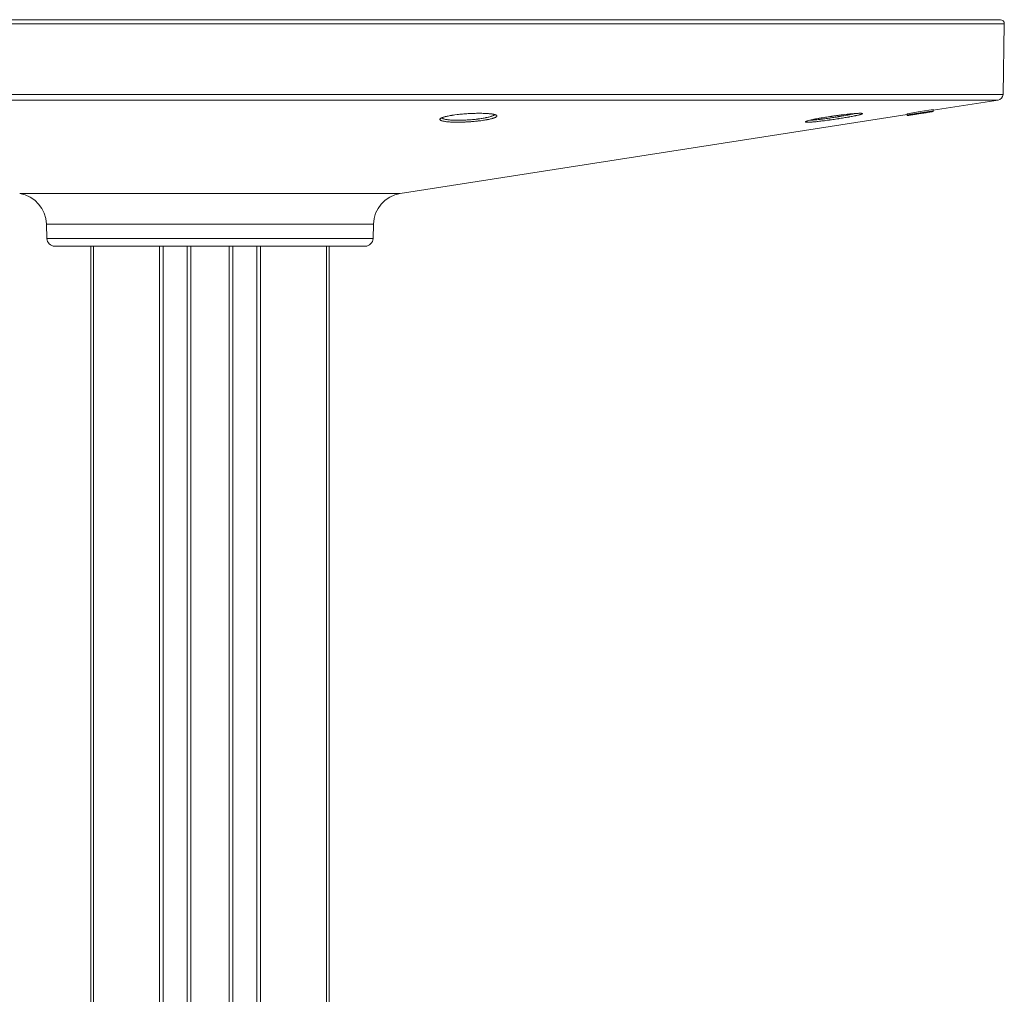
# Model space of a CAD drawing. Units: inches. Extents: x 177 to 2330, y 273 to 2064.
# Drawn here: x 612 to 860, y 1819 to 2064 of the extents above; entities that cross this region are included whole.
import ezdxf

# ---------------------------------------------------------------- set-up
doc = ezdxf.new("R2010")
doc.units = ezdxf.units.IN
doc.header["$MEASUREMENT"] = 0
doc.layers.add('Capa 1', color=7, linetype='Continuous')

msp = doc.modelspace()

# ---------------------------------------------------------------- linework, layer by layer
at = {"layer": 'Capa 1', "color": 7, "lineweight": 5, "true_color": 0xffffff}
for points in [[(859.79, 2062.82), (859.68, 2062.82), (859.37, 2062.82), (858.86, 2062.82), (858.14, 2062.82), (857.22, 2062.82), (856.09, 2062.82), (854.77, 2062.82), (853.24, 2062.82), (851.51, 2062.82), (849.59, 2062.82), (847.47, 2062.82), (845.16, 2062.82), (842.66, 2062.82), (839.97, 2062.82), (837.1, 2062.82), (834.04, 2062.82), (830.81, 2062.82), (827.4, 2062.82), (823.81, 2062.82), (820.06, 2062.82), (816.15, 2062.82), (812.07, 2062.82), (807.84, 2062.82), (803.45, 2062.82), (798.92, 2062.82), (794.24, 2062.82), (789.43, 2062.82), (784.48, 2062.82), (779.4, 2062.82), (774.21, 2062.82), (768.89, 2062.82), (763.46, 2062.82), (757.93, 2062.82), (752.29, 2062.82), (746.56, 2062.82), (740.74, 2062.82), (734.84, 2062.82), (728.86, 2062.82), (722.81, 2062.82), (716.69, 2062.82), (710.52, 2062.82), (704.29, 2062.82), (698.02, 2062.82), (691.71, 2062.82), (685.37, 2062.82), (679, 2062.82), (672.61, 2062.82), (666.2, 2062.82), (659.79, 2062.82), (653.38, 2062.82), (646.98, 2062.82), (640.59, 2062.82), (634.22, 2062.82), (627.88, 2062.82), (621.57, 2062.82), (615.29, 2062.82), (609.07, 2062.82)], [(609.32, 2063.83), (615.52, 2063.83), (621.76, 2063.83), (628.04, 2063.83), (634.35, 2063.83), (640.69, 2063.83), (647.05, 2063.83), (653.42, 2063.83), (659.79, 2063.83), (666.17, 2063.83), (672.54, 2063.83), (678.9, 2063.83), (685.24, 2063.83), (691.55, 2063.83), (697.83, 2063.83), (704.07, 2063.83), (710.27, 2063.83), (716.41, 2063.83), (722.49, 2063.83), (728.51, 2063.83), (734.46, 2063.83), (740.34, 2063.83), (746.13, 2063.83), (751.83, 2063.83), (757.44, 2063.83), (762.94, 2063.83), (768.34, 2063.83), (773.63, 2063.83), (778.81, 2063.83), (783.86, 2063.83), (788.78, 2063.83), (793.57, 2063.83), (798.22, 2063.83), (802.73, 2063.83), (807.1, 2063.83), (811.31, 2063.83), (815.36, 2063.83), (819.26, 2063.83), (822.99, 2063.83), (826.56, 2063.83), (829.95, 2063.83), (833.17, 2063.83), (836.21, 2063.83), (839.07, 2063.83), (841.75, 2063.83), (844.24, 2063.83), (846.54, 2063.83), (848.64, 2063.83), (850.56, 2063.83), (852.27, 2063.83), (853.79, 2063.83), (855.11, 2063.83), (856.23, 2063.83), (857.15, 2063.83), (857.86, 2063.83), (858.38, 2063.83), (858.68, 2063.83), (858.79, 2063.83)], [(859.48, 2045.04), (859.79, 2062.82)], [(607.71, 2045.04), (613.94, 2045.04), (620.22, 2045.04), (626.54, 2045.04), (632.89, 2045.04), (639.27, 2045.04), (645.68, 2045.04), (652.09, 2045.04), (658.52, 2045.04), (664.94, 2045.04), (671.37, 2045.04), (677.77, 2045.04), (684.17, 2045.04), (690.53, 2045.04), (696.86, 2045.04), (703.16, 2045.04), (709.41, 2045.04), (715.61, 2045.04), (721.75, 2045.04), (727.83, 2045.04), (733.83, 2045.04), (739.76, 2045.04), (745.61, 2045.04), (751.37, 2045.04), (757.03, 2045.04), (762.59, 2045.04), (768.05, 2045.04), (773.39, 2045.04), (778.62, 2045.04), (783.72, 2045.04), (788.7, 2045.04), (793.54, 2045.04), (798.24, 2045.04), (802.8, 2045.04), (807.21, 2045.04), (811.47, 2045.04), (815.57, 2045.04), (819.51, 2045.04), (823.28, 2045.04), (826.89, 2045.04), (830.32, 2045.04), (833.57, 2045.04), (836.65, 2045.04), (839.54, 2045.04), (842.25, 2045.04), (844.76, 2045.04), (847.09, 2045.04), (849.22, 2045.04), (851.16, 2045.04), (852.89, 2045.04), (854.43, 2045.04), (855.76, 2045.04), (856.89, 2045.04), (857.82, 2045.04), (858.55, 2045.04), (859.06, 2045.04), (859.37, 2045.04), (859.48, 2045.04)], [(858.21, 2043.58), (858.1, 2043.58), (857.8, 2043.58), (857.28, 2043.58), (856.56, 2043.58), (855.64, 2043.58), (854.52, 2043.58), (853.19, 2043.58), (851.67, 2043.58), (849.94, 2043.58), (848.02, 2043.58), (845.9, 2043.58), (843.59, 2043.58), (841.09, 2043.58), (838.4, 2043.58), (835.53, 2043.58), (832.47, 2043.58), (829.24, 2043.58), (825.83, 2043.58), (822.24, 2043.58), (818.49, 2043.58), (814.58, 2043.58), (810.5, 2043.58), (806.27, 2043.58), (801.89, 2043.58), (797.36, 2043.58), (792.69, 2043.58), (787.88, 2043.58), (782.93, 2043.58), (777.86, 2043.58), (772.67, 2043.58), (767.36, 2043.58), (761.94, 2043.58), (756.41, 2043.58), (750.79, 2043.58), (745.06, 2043.58), (739.25, 2043.58), (733.36, 2043.58), (727.39, 2043.58), (721.36, 2043.58), (715.25, 2043.58), (709.09, 2043.58), (702.88, 2043.58), (696.63, 2043.58), (690.34, 2043.58), (684.01, 2043.58), (677.66, 2043.58), (671.29, 2043.58), (664.91, 2043.58), (658.53, 2043.58), (652.14, 2043.58), (645.77, 2043.58), (639.4, 2043.58), (633.06, 2043.58), (626.75, 2043.58), (620.47, 2043.58), (614.23, 2043.58), (608.04, 2043.58)], [(841.88, 2041.03), (858.21, 2043.58)], [(721.45, 2039.87), (722.07, 2039.95), (722.39, 2039.99), (722.73, 2040.02), (722.81, 2040.03), (722.9, 2040.04), (722.98, 2040.05), (723.07, 2040.06), (723.24, 2040.07), (723.41, 2040.09), (723.76, 2040.12), (724.11, 2040.14), (724.46, 2040.17), (724.81, 2040.19), (724.99, 2040.2), (725.17, 2040.21), (725.26, 2040.21), (725.34, 2040.22), (725.43, 2040.22), (725.52, 2040.23), (725.88, 2040.24), (726.23, 2040.25), (726.58, 2040.26), (726.92, 2040.27)], [(726.92, 2040.27), (727.26, 2040.27), (727.59, 2040.28), (727.68, 2040.28), (727.76, 2040.28), (727.84, 2040.27), (727.92, 2040.27), (728.08, 2040.27), (728.24, 2040.27), (728.55, 2040.26), (728.85, 2040.26), (729.06, 2040.25)], [(729, 2040.24), (729.56, 2040.21), (730.06, 2040.17), (730.52, 2040.12), (730.92, 2040.07), (731.2, 2040.01), (731.42, 2039.95), (731.55, 2039.9), (731.61, 2039.87), (731.61, 2039.87)], [(729.06, 2040.25), (729.41, 2040.23), (729.55, 2040.22), (729.68, 2040.21), (729.75, 2040.21), (729.82, 2040.2), (729.88, 2040.2), (729.94, 2040.19), (730.19, 2040.17), (730.42, 2040.15), (730.64, 2040.12), (730.84, 2040.1), (731.03, 2040.06), (731.21, 2040.03), (731.25, 2040.02), (731.29, 2040.01), (731.33, 2040.01), (731.37, 2040), (731.44, 2039.98), (731.51, 2039.96), (731.64, 2039.92), (731.75, 2039.88), (731.84, 2039.84), (731.92, 2039.8), (731.94, 2039.78), (731.95, 2039.77), (731.97, 2039.76), (731.98, 2039.75), (732.01, 2039.73), (732.03, 2039.7), (732.05, 2039.66), (732.06, 2039.61), (732.05, 2039.56), (732.03, 2039.5), (732.01, 2039.48), (731.99, 2039.45), (731.98, 2039.44), (731.96, 2039.43), (731.96, 2039.42)], [(820.27, 2040.03), (820.58, 2040.06), (820.88, 2040.09), (820.95, 2040.1), (821.03, 2040.11), (821.1, 2040.11), (821.17, 2040.12), (821.31, 2040.13), (821.45, 2040.15), (821.72, 2040.17), (821.97, 2040.19), (822.22, 2040.21), (822.45, 2040.23), (822.56, 2040.24), (822.67, 2040.24), (822.72, 2040.25), (822.77, 2040.25), (822.82, 2040.25), (822.88, 2040.25), (823.16, 2040.27)], [(823.09, 2040.26), (823.37, 2040.27), (823.59, 2040.27), (823.73, 2040.26), (823.81, 2040.25), (823.83, 2040.25)], [(823.16, 2040.27), (823.24, 2040.27), (823.4, 2040.27), (823.54, 2040.28), (823.67, 2040.27), (823.78, 2040.27), (823.81, 2040.27), (823.83, 2040.27), (823.86, 2040.27), (823.88, 2040.26), (823.92, 2040.26), (823.96, 2040.25), (824.02, 2040.24), (824.06, 2040.23), (824.09, 2040.21), (824.09, 2040.19), (824.09, 2040.18), (824.09, 2040.17), (824.08, 2040.17)], [(835.33, 2039.7), (841.87, 2040.73)], [(835.35, 2040.18), (838.61, 2040.69), (841.88, 2041.2)], [(841.88, 2040.9), (838.61, 2040.39), (835.35, 2039.88)], [(835.35, 2039.78), (838.61, 2040.29), (841.88, 2040.8)], [(835.35, 2039.84), (837.46, 2040.16), (839.57, 2040.48)], [(839.57, 2040.48), (837.46, 2040.15), (835.35, 2039.81)], [(835.72, 2039.77), (835.83, 2039.79), (835.96, 2039.81), (836.03, 2039.82), (836.11, 2039.83), (836.15, 2039.84), (836.18, 2039.85), (836.22, 2039.85), (836.27, 2039.86), (836.43, 2039.89), (836.61, 2039.91), (836.7, 2039.93), (836.8, 2039.94), (836.84, 2039.95), (836.89, 2039.96), (836.94, 2039.97), (836.99, 2039.97), (837.18, 2040.01), (837.38, 2040.04), (837.58, 2040.07), (837.79, 2040.1), (837.89, 2040.12), (837.99, 2040.13), (838.1, 2040.15), (838.2, 2040.16), (838.41, 2040.2), (838.61, 2040.23)], [(841, 2040.61), (840.75, 2040.57), (840.49, 2040.53), (840.34, 2040.5), (840.2, 2040.48), (840.16, 2040.48), (840.12, 2040.47), (840.09, 2040.46), (840.05, 2040.46), (839.97, 2040.45), (839.89, 2040.43), (839.58, 2040.38), (839.26, 2040.33), (839.22, 2040.33), (839.18, 2040.32), (839.14, 2040.32), (839.1, 2040.31), (839.02, 2040.3), (838.94, 2040.28), (838.78, 2040.26), (838.62, 2040.23), (838.46, 2040.21), (838.3, 2040.18), (838.13, 2040.16), (837.97, 2040.13), (837.81, 2040.11), (837.65, 2040.08), (837.5, 2040.06), (837.34, 2040.03), (837.04, 2039.99), (836.75, 2039.94), (836.72, 2039.94), (836.68, 2039.93), (836.65, 2039.93), (836.61, 2039.92), (836.54, 2039.91), (836.48, 2039.9), (836.35, 2039.88), (836.23, 2039.87)], [(836.23, 2039.9), (836.48, 2039.94), (836.75, 2039.99), (836.78, 2039.99), (836.82, 2040), (836.85, 2040), (836.89, 2040.01), (836.96, 2040.02), (837.04, 2040.03), (837.18, 2040.06), (837.34, 2040.08), (837.49, 2040.11), (837.65, 2040.13), (837.69, 2040.14), (837.73, 2040.14), (837.77, 2040.15), (837.81, 2040.16), (837.89, 2040.17), (837.97, 2040.18), (838.13, 2040.21), (838.29, 2040.23), (838.45, 2040.26), (838.61, 2040.28)], [(836.95, 2039.99), (836.95, 2039.99), (836.99, 2040), (837.04, 2040), (837.05, 2040.01), (837.07, 2040.01), (837.08, 2040.01), (837.1, 2040.01), (837.13, 2040.02), (837.17, 2040.02), (837.21, 2040.03), (837.25, 2040.03), (837.27, 2040.04), (837.29, 2040.04), (837.31, 2040.04), (837.34, 2040.05), (837.43, 2040.06), (837.53, 2040.08), (837.58, 2040.08), (837.63, 2040.09), (837.66, 2040.1), (837.68, 2040.1), (837.71, 2040.1), (837.74, 2040.11), (837.84, 2040.12), (837.95, 2040.14), (838.06, 2040.16), (838.17, 2040.18), (838.28, 2040.19), (838.39, 2040.21), (838.5, 2040.23), (838.61, 2040.24), (838.72, 2040.26), (838.83, 2040.28), (838.94, 2040.3), (839.05, 2040.31), (839.16, 2040.33), (839.26, 2040.35), (839.32, 2040.36), (839.37, 2040.36), (839.43, 2040.37), (839.48, 2040.38), (839.59, 2040.4), (839.69, 2040.41), (839.74, 2040.42), (839.79, 2040.43), (839.81, 2040.43), (839.83, 2040.44), (839.86, 2040.44), (839.88, 2040.44), (839.97, 2040.46), (840.05, 2040.47), (840.07, 2040.47), (840.09, 2040.48), (840.1, 2040.48), (840.12, 2040.48), (840.15, 2040.49), (840.18, 2040.49), (840.21, 2040.5), (840.23, 2040.5), (840.24, 2040.5), (840.25, 2040.51), (840.26, 2040.51), (840.27, 2040.51), (840.29, 2040.51), (840.31, 2040.52), (840.31, 2040.52), (840.32, 2040.52), (840.32, 2040.52), (840.32, 2040.52), (840.32, 2040.52), (840.32, 2040.52), (840.31, 2040.52), (840.29, 2040.52), (840.28, 2040.52), (840.27, 2040.51), (840.26, 2040.51), (840.25, 2040.51), (840.24, 2040.51), (840.23, 2040.51), (840.18, 2040.5), (840.13, 2040.5), (840.09, 2040.49), (840.06, 2040.48), (840.02, 2040.48), (839.97, 2040.47), (839.93, 2040.47), (839.89, 2040.46), (839.86, 2040.46), (839.84, 2040.45), (839.82, 2040.45), (839.79, 2040.45)], [(837, 2039.97), (837.05, 2039.97), (837.1, 2039.98), (837.15, 2039.99), (837.2, 2040), (837.3, 2040.01), (837.4, 2040.03), (837.6, 2040.06), (837.8, 2040.09), (838.2, 2040.15), (838.6, 2040.22), (839, 2040.28), (839.4, 2040.34), (839.6, 2040.37), (839.8, 2040.4), (839.9, 2040.42), (840, 2040.43), (840.1, 2040.45), (840.2, 2040.47)], [(838.61, 2040.22), (838.46, 2040.2), (838.3, 2040.17), (838.23, 2040.16), (838.15, 2040.15), (838.07, 2040.14), (838, 2040.13), (837.92, 2040.11), (837.85, 2040.1), (837.81, 2040.1), (837.77, 2040.09), (837.73, 2040.08), (837.7, 2040.08), (837.62, 2040.07), (837.55, 2040.06), (837.49, 2040.05), (837.42, 2040.04)], [(838.62, 2040.26), (838.47, 2040.24), (838.31, 2040.22), (838.24, 2040.21), (838.16, 2040.19), (838.09, 2040.18), (838.01, 2040.17), (837.94, 2040.16), (837.87, 2040.15), (837.83, 2040.14), (837.79, 2040.13), (837.76, 2040.13), (837.72, 2040.12), (837.65, 2040.11), (837.58, 2040.1), (837.51, 2040.09), (837.44, 2040.08)], [(837.52, 2040.19), (839.7, 2040.53), (841.88, 2040.87)], [(841.88, 2040.85), (839.7, 2040.52), (837.52, 2040.19)], [(837.52, 2040.14), (839.7, 2040.49), (841.88, 2040.83)], [(841.88, 2040.82), (839.7, 2040.48), (837.52, 2040.14)], [(838.61, 2040.23), (838.84, 2040.26), (839.06, 2040.3), (839.28, 2040.33), (839.5, 2040.37), (839.72, 2040.4), (839.93, 2040.43), (840.04, 2040.45), (840.14, 2040.47), (840.2, 2040.48), (840.25, 2040.48), (840.3, 2040.49), (840.35, 2040.5), (840.55, 2040.53), (840.74, 2040.56), (840.83, 2040.57), (840.92, 2040.59), (840.94, 2040.59), (840.96, 2040.59), (840.99, 2040.6), (841.01, 2040.6), (841.05, 2040.61), (841.09, 2040.61), (841.24, 2040.64), (841.37, 2040.66), (841.44, 2040.67), (841.5, 2040.67), (841.55, 2040.68), (841.6, 2040.69)], [(838.61, 2040.28), (838.78, 2040.31), (838.94, 2040.33), (839.1, 2040.36), (839.26, 2040.38), (839.34, 2040.4), (839.42, 2040.41), (839.5, 2040.42), (839.58, 2040.43), (839.74, 2040.46), (839.89, 2040.48), (840.04, 2040.5), (840.19, 2040.53), (840.27, 2040.54), (840.34, 2040.55), (840.37, 2040.55), (840.41, 2040.56), (840.45, 2040.56), (840.48, 2040.57), (840.75, 2040.61), (841, 2040.65)], [(839.81, 2040.41), (839.75, 2040.4), (839.68, 2040.39), (839.61, 2040.38), (839.53, 2040.37), (839.46, 2040.35), (839.38, 2040.34), (839.31, 2040.33), (839.23, 2040.32), (839.16, 2040.31), (839.08, 2040.29), (839, 2040.28), (838.92, 2040.27), (838.77, 2040.25), (838.61, 2040.22)], [(838.61, 2040.28), (838.61, 2040.29)], [(839.79, 2040.45), (839.72, 2040.44), (839.65, 2040.42), (839.58, 2040.41), (839.51, 2040.4), (839.44, 2040.39), (839.37, 2040.38), (839.29, 2040.37), (839.22, 2040.36), (839.14, 2040.35), (839.07, 2040.33), (838.99, 2040.32), (838.92, 2040.31), (838.77, 2040.29), (838.62, 2040.26)], [(840.21, 2040.47), (840.21, 2040.47), (840.21, 2040.47), (840.21, 2040.47), (840.21, 2040.47), (840.21, 2040.47), (840.21, 2040.47), (840.21, 2040.47), (840.21, 2040.47), (840.19, 2040.47), (840.18, 2040.46), (840.15, 2040.46), (840.12, 2040.46), (840.08, 2040.45), (840.07, 2040.45), (840.06, 2040.45), (840.04, 2040.44), (840.03, 2040.44), (840, 2040.44), (839.97, 2040.43), (839.93, 2040.43), (839.9, 2040.42), (839.88, 2040.42), (839.86, 2040.42), (839.84, 2040.41), (839.81, 2040.41)], [(840.2, 2040.47), (840.2, 2040.47), (840.2, 2040.47), (840.21, 2040.47)], [(841, 2040.65), (841.22, 2040.68), (841.4, 2040.7), (841.45, 2040.71), (841.49, 2040.72), (841.5, 2040.72), (841.52, 2040.72), (841.54, 2040.72), (841.56, 2040.73), (841.63, 2040.74), (841.68, 2040.74), (841.73, 2040.75), (841.77, 2040.75), (841.79, 2040.76), (841.81, 2040.76), (841.81, 2040.76), (841.82, 2040.76), (841.83, 2040.76), (841.83, 2040.76), (841.85, 2040.76), (841.87, 2040.76), (841.88, 2040.76), (841.88, 2040.76)], [(841.81, 2040.75), (841.81, 2040.75), (841.79, 2040.74), (841.77, 2040.74), (841.73, 2040.73), (841.68, 2040.72), (841.63, 2040.71), (841.56, 2040.7), (841.52, 2040.7), (841.49, 2040.69), (841.45, 2040.68), (841.4, 2040.68), (841.22, 2040.65), (841, 2040.61)], [(841, 2040.65), (841, 2040.66)], [(841.6, 2040.69), (841.63, 2040.69), (841.65, 2040.7), (841.67, 2040.7), (841.69, 2040.7), (841.71, 2040.71), (841.73, 2040.71), (841.74, 2040.71), (841.75, 2040.71), (841.78, 2040.72), (841.8, 2040.72), (841.81, 2040.72), (841.83, 2040.72), (841.84, 2040.72), (841.85, 2040.73), (841.86, 2040.73), (841.86, 2040.73), (841.87, 2040.73), (841.87, 2040.73), (841.87, 2040.73), (841.87, 2040.73), (841.87, 2040.73), (841.87, 2040.73)], [(841.88, 2040.9), (841.88, 2041.2)], [(841.88, 2040.87), (841.88, 2040.88), (841.88, 2040.9)], [(841.88, 2040.85), (841.88, 2040.87)], [(841.88, 2040.83), (841.88, 2040.84), (841.88, 2040.85)], [(841.88, 2040.82), (841.88, 2040.83)], [(841.88, 2040.8), (841.88, 2040.81), (841.88, 2040.82)], [(841.88, 2040.75), (841.88, 2040.8)], [(707.71, 2020.07), (835.33, 2040.01)], [(717.93, 2038.5), (717.84, 2038.54), (717.78, 2038.59), (717.74, 2038.64), (717.72, 2038.66), (717.71, 2038.69), (717.71, 2038.7), (717.7, 2038.72), (717.7, 2038.73), (717.7, 2038.74), (717.71, 2038.79), (717.73, 2038.85), (717.77, 2038.9), (717.83, 2038.95), (717.87, 2038.98), (717.91, 2039.01), (717.95, 2039.03), (718, 2039.06), (718.11, 2039.12), (718.23, 2039.17), (718.37, 2039.23), (718.52, 2039.28), (718.69, 2039.33), (718.88, 2039.39), (718.93, 2039.4), (718.98, 2039.41), (719.03, 2039.43), (719.08, 2039.44), (719.19, 2039.47), (719.29, 2039.49), (719.52, 2039.54), (719.76, 2039.59), (720.01, 2039.64), (720.27, 2039.69), (720.41, 2039.72), (720.55, 2039.74), (720.62, 2039.75), (720.69, 2039.76), (720.76, 2039.77), (720.84, 2039.78), (721.13, 2039.83), (721.44, 2039.87), (721.45, 2039.87)], [(731.96, 2039.42), (731.93, 2039.4), (731.85, 2039.35), (731.76, 2039.29), (731.65, 2039.24), (731.53, 2039.18), (731.39, 2039.13), (731.23, 2039.07), (731.19, 2039.06), (731.15, 2039.05), (731.11, 2039.03), (731.06, 2039.02), (730.97, 2038.99), (730.88, 2038.96), (730.68, 2038.91), (730.46, 2038.86), (730.24, 2038.81), (730, 2038.75), (729.88, 2038.73), (729.75, 2038.7), (729.68, 2038.69), (729.62, 2038.68), (729.55, 2038.66), (729.48, 2038.65), (729.21, 2038.6), (728.92, 2038.56), (728.63, 2038.51), (728.32, 2038.47), (728.01, 2038.42), (727.69, 2038.38), (727.61, 2038.37), (727.53, 2038.36), (727.44, 2038.35), (727.36, 2038.34), (727.19, 2038.32), (727.03, 2038.3), (726.69, 2038.27), (726.35, 2038.23), (726, 2038.2), (725.65, 2038.18), (725.48, 2038.16), (725.3, 2038.15), (725.21, 2038.14), (725.12, 2038.14), (725.03, 2038.13), (724.94, 2038.13), (724.59, 2038.1), (724.23, 2038.09), (724.06, 2038.08), (723.88, 2038.07), (723.79, 2038.07), (723.7, 2038.06), (723.62, 2038.06), (723.53, 2038.06), (723.18, 2038.05), (722.84, 2038.04), (722.5, 2038.03), (722.17, 2038.03), (721.85, 2038.03), (721.53, 2038.04), (721.45, 2038.04), (721.37, 2038.04), (721.3, 2038.04), (721.22, 2038.04), (721.07, 2038.05), (720.92, 2038.05), (720.63, 2038.07), (720.35, 2038.08), (720.08, 2038.1), (719.82, 2038.12), (719.7, 2038.13), (719.58, 2038.14), (719.52, 2038.15), (719.46, 2038.16), (719.4, 2038.16), (719.35, 2038.17), (719.13, 2038.2), (718.92, 2038.23), (718.73, 2038.26), (718.56, 2038.29), (718.4, 2038.33), (718.26, 2038.37), (718.22, 2038.38), (718.19, 2038.39), (718.16, 2038.4), (718.13, 2038.41), (718.07, 2038.43), (718.02, 2038.45), (717.93, 2038.5)], [(718.12, 2039.05), (718.12, 2039.05), (718.15, 2039.08), (718.25, 2039.14), (718.42, 2039.21), (718.64, 2039.29), (718.95, 2039.39), (719.32, 2039.49), (719.79, 2039.59), (720.32, 2039.69), (720.88, 2039.78), (721.49, 2039.87)], [(718.18, 2039.18), (718.18, 2039.18), (718.19, 2039.15), (718.21, 2039.13), (718.25, 2039.08), (718.31, 2039.03), (718.38, 2038.98), (718.47, 2038.94), (718.52, 2038.92), (718.57, 2038.9), (718.6, 2038.89), (718.63, 2038.88), (718.66, 2038.87), (718.69, 2038.86), (718.82, 2038.82), (718.97, 2038.78), (719.13, 2038.75), (719.31, 2038.71), (719.5, 2038.68), (719.7, 2038.65), (719.75, 2038.65), (719.81, 2038.64), (719.86, 2038.63), (719.92, 2038.63), (720.03, 2038.62), (720.15, 2038.61), (720.38, 2038.58), (720.63, 2038.57), (720.89, 2038.55), (721.16, 2038.54), (721.3, 2038.53), (721.44, 2038.53), (721.52, 2038.53), (721.59, 2038.53), (721.66, 2038.52), (721.73, 2038.52), (722.03, 2038.52), (722.33, 2038.52), (722.64, 2038.52), (722.95, 2038.52), (723.27, 2038.53), (723.59, 2038.54), (723.67, 2038.54), (723.76, 2038.55), (723.84, 2038.55), (723.92, 2038.55), (724.08, 2038.56), (724.25, 2038.57), (724.58, 2038.59), (724.91, 2038.61), (724.99, 2038.62), (725.08, 2038.62), (725.16, 2038.63), (725.24, 2038.63), (725.41, 2038.65), (725.57, 2038.66), (725.89, 2038.69), (726.22, 2038.72), (726.53, 2038.75), (726.85, 2038.79), (727, 2038.81), (727.16, 2038.83), (727.24, 2038.84), (727.31, 2038.85), (727.39, 2038.86), (727.47, 2038.87), (727.76, 2038.91), (728.05, 2038.95), (728.34, 2038.99), (728.61, 2039.04), (728.87, 2039.09), (729.13, 2039.14), (729.19, 2039.15), (729.26, 2039.16), (729.32, 2039.18), (729.38, 2039.19), (729.5, 2039.21), (729.61, 2039.24), (729.83, 2039.29), (730.04, 2039.34), (730.24, 2039.4), (730.43, 2039.45), (730.52, 2039.48), (730.6, 2039.5), (730.64, 2039.52), (730.68, 2039.53), (730.72, 2039.55), (730.76, 2039.56), (730.9, 2039.61), (731.03, 2039.67), (731.15, 2039.72), (731.25, 2039.78), (731.34, 2039.83), (731.41, 2039.88), (731.42, 2039.9), (731.44, 2039.91), (731.45, 2039.92), (731.46, 2039.94), (731.48, 2039.96), (731.5, 2039.99), (731.52, 2040.04), (731.53, 2040.09), (731.53, 2040.09)], [(809.78, 2038.08), (809.77, 2038.08), (809.75, 2038.1), (809.74, 2038.12), (809.75, 2038.14), (809.77, 2038.17), (809.79, 2038.18), (809.82, 2038.2), (809.83, 2038.21), (809.84, 2038.21), (809.86, 2038.22), (809.88, 2038.23), (809.93, 2038.25)], [(824.08, 2040.17), (824.07, 2040.16), (824.07, 2040.15), (824.06, 2040.15), (824.02, 2040.12), (823.95, 2040.09), (823.88, 2040.06), (823.78, 2040.03), (823.73, 2040.01), (823.67, 2039.99), (823.64, 2039.99), (823.61, 2039.98), (823.58, 2039.97), (823.54, 2039.96), (823.4, 2039.92), (823.24, 2039.88), (823.07, 2039.84), (822.88, 2039.79), (822.68, 2039.75), (822.46, 2039.7), (822.41, 2039.69), (822.35, 2039.68), (822.29, 2039.66), (822.23, 2039.65), (822.11, 2039.63), (821.99, 2039.6), (821.73, 2039.55), (821.47, 2039.5), (821.2, 2039.45), (820.91, 2039.4), (820.76, 2039.37), (820.61, 2039.34), (820.54, 2039.33), (820.46, 2039.32), (820.38, 2039.3), (820.31, 2039.29), (819.99, 2039.23), (819.67, 2039.18), (819.35, 2039.12), (819.02, 2039.07), (818.68, 2039.02), (818.34, 2038.96), (818.25, 2038.95), (818.17, 2038.93), (818.08, 2038.92), (817.99, 2038.91), (817.82, 2038.88), (817.64, 2038.85), (817.3, 2038.8), (816.95, 2038.75), (816.6, 2038.7), (816.25, 2038.65), (816.07, 2038.62), (815.9, 2038.6), (815.81, 2038.59), (815.72, 2038.58), (815.64, 2038.56), (815.55, 2038.55), (815.21, 2038.51), (814.86, 2038.46), (814.53, 2038.42), (814.2, 2038.38), (813.87, 2038.34), (813.56, 2038.3), (813.25, 2038.26), (812.95, 2038.23), (812.67, 2038.2), (812.39, 2038.17), (812.32, 2038.17), (812.25, 2038.16), (812.18, 2038.15), (812.12, 2038.15), (811.99, 2038.13), (811.86, 2038.12), (811.61, 2038.1), (811.38, 2038.08), (811.16, 2038.07), (810.96, 2038.06), (810.86, 2038.05), (810.77, 2038.05), (810.72, 2038.04), (810.68, 2038.04), (810.64, 2038.04), (810.59, 2038.04), (810.43, 2038.03), (810.29, 2038.03), (810.16, 2038.03), (810.05, 2038.04), (809.96, 2038.04), (809.88, 2038.05), (809.86, 2038.06), (809.84, 2038.06), (809.83, 2038.06), (809.82, 2038.07), (809.78, 2038.08)], [(809.99, 2038.26), (809.99, 2038.26), (810.02, 2038.27), (810.07, 2038.29), (810.2, 2038.34), (810.37, 2038.39), (810.61, 2038.46), (810.92, 2038.54)], [(810.86, 2038.53), (810.95, 2038.55), (811.15, 2038.6), (811.37, 2038.64), (811.59, 2038.69), (811.84, 2038.74), (811.9, 2038.76), (811.96, 2038.77), (812.03, 2038.78), (812.09, 2038.8), (812.22, 2038.82), (812.36, 2038.85), (812.63, 2038.9), (812.92, 2038.96), (813.21, 2039.01), (813.51, 2039.06), (813.67, 2039.09), (813.83, 2039.12), (813.91, 2039.13), (813.99, 2039.15), (814.07, 2039.16), (814.15, 2039.17), (814.48, 2039.23), (814.81, 2039.28), (815.14, 2039.34), (815.48, 2039.39), (815.83, 2039.44), (816.18, 2039.5), (816.26, 2039.51), (816.35, 2039.52), (816.44, 2039.53), (816.53, 2039.55), (816.7, 2039.57), (816.88, 2039.6), (817.23, 2039.65), (817.58, 2039.7), (817.93, 2039.74), (818.27, 2039.79), (818.44, 2039.81), (818.62, 2039.83), (818.7, 2039.84), (818.79, 2039.85), (818.87, 2039.86), (818.96, 2039.87), (819.29, 2039.92), (819.62, 2039.95), (819.65, 2039.96)], [(810.92, 2038.52), (810.96, 2038.52), (811, 2038.53), (811.04, 2038.53), (811.08, 2038.53), (811.12, 2038.53), (811.21, 2038.54), (811.3, 2038.54), (811.49, 2038.55), (811.69, 2038.57), (811.91, 2038.59), (812.14, 2038.61), (812.26, 2038.62), (812.38, 2038.63), (812.44, 2038.64), (812.5, 2038.64), (812.57, 2038.65), (812.63, 2038.66), (812.89, 2038.69), (813.16, 2038.72), (813.43, 2038.75), (813.72, 2038.78), (814.01, 2038.82), (814.31, 2038.86), (814.62, 2038.9), (814.93, 2038.95), (815.25, 2038.99), (815.57, 2039.04), (815.65, 2039.05), (815.73, 2039.06), (815.82, 2039.07), (815.9, 2039.09), (816.06, 2039.11), (816.22, 2039.13), (816.55, 2039.18), (816.87, 2039.23), (817.19, 2039.29), (817.52, 2039.34), (817.68, 2039.37), (817.84, 2039.39), (817.92, 2039.41), (818, 2039.42), (818.08, 2039.43), (818.16, 2039.45), (818.48, 2039.5), (818.8, 2039.55), (819.1, 2039.61), (819.4, 2039.66), (819.7, 2039.72), (819.99, 2039.77), (820.07, 2039.79), (820.14, 2039.8), (820.21, 2039.81), (820.28, 2039.83), (820.42, 2039.85), (820.55, 2039.88), (820.82, 2039.93), (821.08, 2039.98), (821.32, 2040.04), (821.56, 2040.09), (821.67, 2040.11), (821.78, 2040.14), (821.84, 2040.15), (821.89, 2040.16), (821.95, 2040.17), (822, 2040.18), (822.01, 2040.19)], [(810.92, 2038.54), (810.95, 2038.54), (810.98, 2038.55), (811.39, 2038.65), (811.89, 2038.75), (812.45, 2038.87), (813.06, 2038.98), (813.71, 2039.1), (814.4, 2039.21), (815.12, 2039.33), (815.86, 2039.45), (816.62, 2039.56), (817.38, 2039.67), (818.12, 2039.77), (818.86, 2039.86)], [(818.86, 2039.86), (819.26, 2039.91), (819.64, 2039.95)], [(819.65, 2039.96), (820.27, 2040.03)], [(835.32, 2039.7), (835.32, 2040.01)], [(835.33, 2039.71), (835.33, 2039.71), (835.34, 2039.71), (835.34, 2039.71), (835.34, 2039.71), (835.34, 2039.71), (835.34, 2039.71), (835.35, 2039.71), (835.35, 2039.71), (835.35, 2039.71), (835.35, 2039.71), (835.35, 2039.71), (835.35, 2039.71), (835.35, 2039.71), (835.35, 2039.71), (835.35, 2039.71), (835.35, 2039.71), (835.36, 2039.71), (835.36, 2039.71), (835.37, 2039.71), (835.37, 2039.71), (835.38, 2039.72), (835.38, 2039.72)], [(835.35, 2039.88), (835.35, 2040.18)], [(835.35, 2040.15), (835.35, 2040.16), (835.35, 2040.18)], [(835.35, 2039.84), (835.35, 2040.15)], [(835.35, 2039.74), (835.35, 2039.75), (835.36, 2039.75), (835.38, 2039.75), (835.4, 2039.76), (835.41, 2039.76), (835.42, 2039.76), (835.44, 2039.77), (835.46, 2039.77), (835.5, 2039.78), (835.55, 2039.79), (835.6, 2039.8), (835.67, 2039.81), (835.71, 2039.81), (835.74, 2039.82), (835.78, 2039.83), (835.83, 2039.83), (836.01, 2039.87), (836.23, 2039.9)], [(835.35, 2039.88), (835.35, 2039.86), (835.35, 2039.84)], [(835.35, 2039.78), (835.35, 2039.84)], [(835.35, 2039.81), (835.35, 2039.84)], [(835.35, 2039.81), (835.35, 2039.8), (835.35, 2039.78)], [(835.35, 2039.78), (835.35, 2039.75)], [(835.38, 2039.72), (835.4, 2039.72), (835.43, 2039.72), (835.44, 2039.73), (835.46, 2039.73), (835.48, 2039.73), (835.5, 2039.74), (835.52, 2039.74), (835.54, 2039.74), (835.57, 2039.75), (835.59, 2039.75), (835.65, 2039.76), (835.72, 2039.77)], [(836.23, 2039.87), (836.01, 2039.83), (835.83, 2039.81), (835.79, 2039.8), (835.75, 2039.79), (835.73, 2039.79), (835.71, 2039.79), (835.69, 2039.79), (835.67, 2039.78), (835.61, 2039.77), (835.55, 2039.77), (835.5, 2039.76), (835.46, 2039.75), (835.44, 2039.75), (835.42, 2039.75), (835.42, 2039.75), (835.41, 2039.75), (835.4, 2039.75)], [(836.23, 2039.9), (836.23, 2039.92)], [(837.44, 2040.08), (837.35, 2040.06), (837.26, 2040.05), (837.22, 2040.04), (837.18, 2040.04), (837.14, 2040.03), (837.11, 2040.02), (837.05, 2040.01), (837, 2040.01), (836.96, 2040), (836.93, 2039.99), (836.92, 2039.99), (836.92, 2039.99), (836.91, 2039.99), (836.91, 2039.99), (836.91, 2039.99)], [(837.42, 2040.04), (837.33, 2040.02), (837.26, 2040.01), (837.24, 2040.01), (837.22, 2040), (837.21, 2040), (837.19, 2040), (837.16, 2039.99), (837.13, 2039.99), (837.11, 2039.99), (837.09, 2039.98), (837.07, 2039.98), (837.05, 2039.98), (837.03, 2039.97), (837.01, 2039.97), (837, 2039.97), (836.99, 2039.97), (836.99, 2039.97), (836.99, 2039.97), (836.99, 2039.97)], [(836.99, 2039.97), (836.99, 2039.97), (836.99, 2039.97), (837, 2039.97)], [(611.9, 2020.07), (612, 2020.07), (612.3, 2020.07), (612.82, 2020.07), (613.53, 2020.07), (614.44, 2020.07), (615.54, 2020.07), (616.83, 2020.07), (618.31, 2020.07), (619.97, 2020.07), (621.79, 2020.07), (623.78, 2020.07), (625.93, 2020.07), (628.21, 2020.07), (630.64, 2020.07), (633.19, 2020.07), (635.85, 2020.07), (638.61, 2020.07), (641.47, 2020.07)], [(641.47, 2020.07), (644.4, 2020.07), (647.4, 2020.07), (650.46, 2020.07), (653.55, 2020.07), (656.67, 2020.07), (659.8, 2020.07), (662.94, 2020.07), (666.06, 2020.07), (669.15, 2020.07), (672.2, 2020.07), (675.2, 2020.07), (678.14, 2020.07), (680.99, 2020.07), (683.76, 2020.07), (686.42, 2020.07), (688.97, 2020.07), (691.39, 2020.07), (693.68, 2020.07), (695.82, 2020.07), (697.81, 2020.07), (699.64, 2020.07), (701.29, 2020.07), (702.77, 2020.07), (704.06, 2020.07), (705.17, 2020.07), (706.08, 2020.07), (706.79, 2020.07), (707.3, 2020.07), (707.61, 2020.07), (707.71, 2020.07)], [(644.06, 2012.37), (641.3, 2012.37), (638.65, 2012.37), (636.11, 2012.37), (633.7, 2012.37), (631.43, 2012.37), (629.32, 2012.37), (627.37, 2012.37), (625.59, 2012.37), (624, 2012.37), (622.61, 2012.37), (621.41, 2012.37), (620.43, 2012.37), (619.66, 2012.37), (619.1, 2012.37), (618.77, 2012.37), (618.66, 2012.37)], [(618.66, 2012.37), (618.75, 2008.78)], [(700.95, 2012.37), (700.84, 2012.37), (700.51, 2012.37), (699.97, 2012.37), (699.22, 2012.37), (698.26, 2012.37), (697.09, 2012.37), (695.73, 2012.37), (694.18, 2012.37), (692.45, 2012.37), (690.54, 2012.37), (688.47, 2012.37), (686.25, 2012.37), (683.89, 2012.37), (681.4, 2012.37), (678.8, 2012.37), (676.1, 2012.37), (673.31, 2012.37), (670.45, 2012.37), (667.54, 2012.37), (664.58, 2012.37), (661.6, 2012.37), (658.61, 2012.37), (655.62, 2012.37), (652.66, 2012.37), (649.73, 2012.37), (646.86, 2012.37), (644.06, 2012.37)], [(700.85, 2008.78), (700.95, 2012.37)], [(618.75, 2008.78), (618.86, 2008.78), (619.17, 2008.78), (619.69, 2008.78), (620.41, 2008.78), (621.34, 2008.78), (622.46, 2008.78), (623.77, 2008.78), (625.27, 2008.78), (626.94, 2008.78), (628.78, 2008.78), (630.77, 2008.78), (632.92, 2008.78), (635.2, 2008.78), (637.61, 2008.78), (640.13, 2008.78), (642.75, 2008.78), (645.46, 2008.78), (648.24, 2008.78), (651.08, 2008.78), (653.96, 2008.78), (656.87, 2008.78), (659.8, 2008.78), (662.73, 2008.78), (665.64, 2008.78), (668.53, 2008.78), (671.37, 2008.78), (674.15, 2008.78), (676.85, 2008.78), (679.47, 2008.78), (681.99, 2008.78), (684.4, 2008.78), (686.68, 2008.78), (688.83, 2008.78), (690.83, 2008.78), (692.66, 2008.78), (694.34, 2008.78), (695.83, 2008.78), (697.14, 2008.78), (698.27, 2008.78), (699.19, 2008.78), (699.92, 2008.78), (700.44, 2008.78), (700.75, 2008.78), (700.85, 2008.78)], [(698.86, 2006.83), (698.75, 2006.83), (698.44, 2006.83), (697.92, 2006.83), (697.2, 2006.83), (696.28, 2006.83), (695.16, 2006.83), (693.86, 2006.83), (692.37, 2006.83), (690.71, 2006.83), (688.89, 2006.83), (686.91, 2006.83), (684.78, 2006.83), (682.52, 2006.83), (680.14, 2006.83), (677.66, 2006.83), (675.07, 2006.83), (672.41, 2006.83), (669.68, 2006.83), (666.89, 2006.83), (664.07, 2006.83), (661.23, 2006.83), (658.38, 2006.83), (655.53, 2006.83), (652.71, 2006.83), (649.92, 2006.83), (647.19, 2006.83), (644.53, 2006.83), (641.95, 2006.83), (639.46, 2006.83), (637.08, 2006.83), (634.82, 2006.83), (632.7, 2006.83), (630.72, 2006.83), (628.89, 2006.83), (627.23, 2006.83), (625.75, 2006.83), (624.44, 2006.83), (623.33, 2006.83), (622.41, 2006.83), (621.69, 2006.83), (621.17, 2006.83), (620.86, 2006.83), (620.75, 2006.83)], [(629.8, 1739.83), (629.8, 2006.83)], [(630.46, 1739.83), (630.46, 2006.83)], [(647.11, 1739.83), (647.11, 2006.83)], [(648.01, 1739.83), (648.01, 2006.83)], [(654.07, 1739.83), (654.07, 2006.83)], [(655, 1739.83), (655, 2006.83)], [(664.6, 1739.83), (664.6, 2006.83)], [(665.54, 1739.83), (665.54, 2006.83)], [(671.6, 1739.83), (671.6, 2006.83)], [(672.5, 1739.83), (672.5, 2006.83)], [(689.15, 1739.83), (689.15, 2006.83)], [(689.8, 1739.83), (689.8, 2006.83)]]:
    msp.add_lwpolyline(points, dxfattribs=at)
msp.add_open_spline([(859.79, 2062.82), (859.8, 2063.37), (859.36, 2063.82), (858.8, 2063.83), (858.8, 2063.83), (858.79, 2063.83), (858.79, 2063.83)], degree=3, knots=[0, 0, 0, 0, 1, 1, 1, 2, 2, 2, 2], dxfattribs=at)
for points in [[(858.21, 2043.58), (858.93, 2043.7), (859.46, 2044.31), (859.48, 2045.04)], [(618.66, 2012.37), (618.56, 2016.23), (615.71, 2019.47), (611.9, 2020.07)], [(707.71, 2020.07), (703.89, 2019.47), (701.05, 2016.23), (700.95, 2012.37)], [(618.75, 2008.78), (618.78, 2007.7), (619.67, 2006.83), (620.75, 2006.83)], [(698.86, 2006.83), (699.94, 2006.83), (700.83, 2007.7), (700.85, 2008.78)]]:
    msp.add_open_spline(points, degree=3, dxfattribs=at)

doc.saveas('drawing.dxf')
